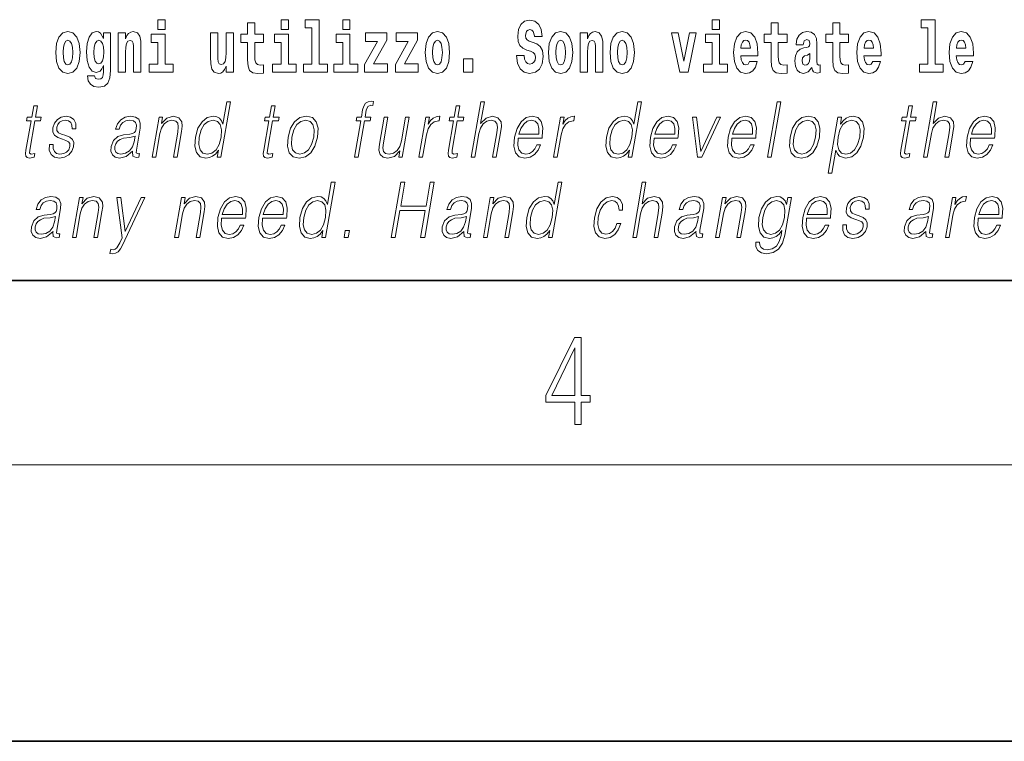
# Model space of a CAD drawing. Extents: x 0 to 210, y 0 to 297.
# Drawn here: x 166 to 187, y 0 to 16 of the extents above; entities that cross this region are included whole.
import ezdxf

# ---------------------------------------------------------------- set-up
doc = ezdxf.new("R2010")
doc.units = 0

msp = doc.modelspace()

# ---------------------------------------------------------------- linework, layer by layer
at = {"color": 7, "lineweight": 35}
for p, q in [((20, 10), (200, 10)), ((20, 10), (200, 10)), ((0, 0), (210, 0))]:
    msp.add_line(p, q, dxfattribs=at)
at = {"color": 7, "lineweight": 13}
msp.add_line((204, 6), (16, 6), dxfattribs=at)
for points in [[(168.611404, 15.65489), (168.611404, 15.439328), (168.767853, 15.439328), (168.767853, 15.65489)], [(171.283096, 15.65489), (171.283096, 15.439328), (171.439545, 15.439328), (171.439545, 15.65489)], [(171.806778, 15.477368), (171.951019, 15.477368), (171.951019, 14.692786), (171.767944, 14.692786), (171.767944, 14.51685), (172.284973, 14.51685), (172.284973, 14.692786), (172.107452, 14.692786), (172.107452, 15.65489), (171.806778, 15.65489)], [(172.618942, 15.65489), (172.618942, 15.439328), (172.775391, 15.439328), (172.775391, 15.65489)], [(176.943787, 15.288753), (176.924927, 15.439328), (176.871674, 15.551865), (176.786255, 15.62002), (176.669739, 15.64538), (176.564346, 15.62002), (176.483353, 15.548695), (176.431213, 15.439328), (176.413452, 15.298263), (176.425659, 15.182556), (176.46228, 15.096966), (176.524399, 15.036735), (176.613159, 14.997109), (176.689728, 14.971749), (176.74852, 14.944804), (176.785126, 14.905179), (176.798462, 14.840193), (176.789581, 14.778378), (176.766266, 14.732412), (176.727448, 14.702297), (176.677521, 14.692787), (176.628693, 14.705467), (176.589874, 14.741922), (176.564346, 14.800568), (176.554352, 14.879818), (176.389038, 14.879818), (176.411224, 14.713392), (176.468933, 14.589761), (176.55658, 14.51368), (176.670868, 14.486734), (176.796234, 14.51368), (176.888321, 14.585006), (176.946014, 14.700712), (176.965988, 14.852873), (176.949341, 14.986014), (176.90274, 15.073191), (176.8284, 15.130251), (176.72966, 15.168291), (176.665314, 15.188896), (176.619812, 15.214256), (176.590973, 15.252296), (176.582092, 15.314113), (176.607605, 15.404458), (176.637573, 15.429818), (176.678619, 15.440913), (176.717453, 15.429818), (176.74852, 15.401288), (176.775146, 15.301433), (176.775146, 15.288753)], [(180.634018, 15.654891), (180.634018, 15.439329), (180.790466, 15.439329), (180.790466, 15.654891)], [(185.165237, 15.477369), (185.309479, 15.477369), (185.309479, 14.692787), (185.126404, 14.692787), (185.126404, 14.51685), (185.643433, 14.51685), (185.643433, 14.692787), (185.465912, 14.692787), (185.465912, 15.654891), (185.165237, 15.654891)], [(166.394608, 14.941633), (166.412354, 14.746676), (166.464508, 14.604025), (166.547729, 14.51685), (166.658661, 14.486734), (166.768509, 14.51685), (166.851715, 14.604025), (166.90387, 14.746676), (166.922729, 14.941633), (166.90387, 15.135005), (166.851715, 15.279242), (166.767395, 15.366417), (166.657562, 15.398117), (166.547729, 15.366417), (166.464508, 15.279242), (166.412354, 15.135005)], [(167.432007, 14.52636), (167.425339, 14.455033), (167.405365, 14.402728), (167.369873, 14.372613), (167.316605, 14.361518), (167.253357, 14.382123), (167.232285, 14.439183), (167.083618, 14.439183), (167.083618, 14.436013), (167.099152, 14.331403), (167.145752, 14.253736), (167.223419, 14.206186), (167.331024, 14.188751), (167.448639, 14.212526), (167.527405, 14.279098), (167.570679, 14.394803), (167.585114, 14.55489), (167.585114, 15.369587), (167.432007, 15.369587), (167.432007, 15.244371), (167.362091, 15.360077), (167.321045, 15.388607), (167.272217, 15.398117), (167.187897, 15.366417), (167.121338, 15.279242), (167.078064, 15.141345), (167.062531, 14.960653), (167.078064, 14.767282), (167.121338, 14.62463), (167.187897, 14.53587), (167.272217, 14.505754), (167.358765, 14.540625), (167.394272, 14.58976), (167.432007, 14.662671)], [(167.749313, 15.368002), (167.749313, 14.51685), (167.907974, 14.51685), (167.907974, 14.940048), (167.912415, 15.055755), (167.929047, 15.138175), (167.961227, 15.18731), (168.011169, 15.204745), (168.052216, 15.188895), (168.074402, 15.147685), (168.082169, 15.07953), (168.084381, 14.990768), (168.084381, 14.51685), (168.243042, 14.51685), (168.243042, 15.033564), (168.237488, 15.185725), (168.215302, 15.299847), (168.164276, 15.371172), (168.073288, 15.396532), (168.020035, 15.387022), (167.975647, 15.358492), (167.939041, 15.309357), (167.907974, 15.238031), (167.907974, 15.368002)], [(170.900314, 15.339472), (170.710587, 15.339472), (170.710587, 15.58832), (170.554138, 15.58832), (170.554138, 15.339472), (170.405472, 15.339472), (170.405472, 15.16195), (170.554138, 15.16195), (170.554138, 14.783132), (170.564133, 14.646821), (170.59964, 14.55489), (170.667328, 14.504169), (170.773834, 14.486734), (170.900314, 14.494659), (170.900314, 14.675351), (170.827087, 14.669011), (170.767181, 14.681691), (170.731659, 14.719731), (170.715027, 14.781547), (170.710587, 14.863968), (170.710587, 15.16195), (170.900314, 15.16195)], [(174.409683, 14.941634), (174.427429, 14.746677), (174.479584, 14.604026), (174.562805, 14.51685), (174.673737, 14.486734), (174.783585, 14.51685), (174.866791, 14.604026), (174.918945, 14.746677), (174.937805, 14.941634), (174.918945, 15.135006), (174.866791, 15.279242), (174.782471, 15.366418), (174.672638, 15.398118), (174.562805, 15.366418), (174.479584, 15.279242), (174.427429, 15.135006)], [(177.081375, 14.941634), (177.099121, 14.746677), (177.151276, 14.604026), (177.234497, 14.51685), (177.345428, 14.486735), (177.455276, 14.51685), (177.538483, 14.604026), (177.590637, 14.746677), (177.609497, 14.941634), (177.590637, 15.135006), (177.538483, 15.279243), (177.454163, 15.366418), (177.34433, 15.398118), (177.234497, 15.366418), (177.151276, 15.279243), (177.099121, 15.135006)], [(177.768158, 15.368003), (177.768158, 14.51685), (177.926819, 14.51685), (177.926819, 14.940049), (177.931259, 15.055756), (177.947906, 15.138176), (177.980072, 15.187311), (178.029999, 15.204746), (178.071045, 15.188896), (178.093246, 15.147686), (178.101013, 15.079531), (178.103241, 14.990769), (178.103241, 14.51685), (178.261887, 14.51685), (178.261887, 15.033565), (178.256348, 15.185726), (178.234161, 15.299848), (178.183105, 15.371173), (178.092133, 15.396533), (178.038879, 15.387023), (177.994507, 15.358493), (177.957886, 15.309358), (177.926819, 15.238031), (177.926819, 15.368003)], [(178.417221, 14.941634), (178.434967, 14.746677), (178.487122, 14.604026), (178.570343, 14.51685), (178.681274, 14.486735), (178.791122, 14.51685), (178.874329, 14.604026), (178.926483, 14.746677), (178.945343, 14.941634), (178.926483, 15.135006), (178.874329, 15.279243), (178.790009, 15.366418), (178.680176, 15.398118), (178.570343, 15.366418), (178.487122, 15.279243), (178.434967, 15.135006)], [(181.442841, 14.745092), (181.409561, 14.691202), (181.361847, 14.672182), (181.319687, 14.684862), (181.286407, 14.722902), (181.261993, 14.786303), (181.2509, 14.873479), (181.622589, 14.873479), (181.623688, 14.930539), (181.605942, 15.131836), (181.553802, 15.279243), (181.470581, 15.368003), (181.357422, 15.398119), (181.249786, 15.366418), (181.16658, 15.277658), (181.113312, 15.133421), (181.095566, 14.943219), (181.113312, 14.749847), (181.16658, 14.605612), (181.247574, 14.51685), (181.354095, 14.486735), (181.442841, 14.502585), (181.513855, 14.548551), (181.568222, 14.627802), (181.609268, 14.745092)], [(182.255005, 15.339473), (182.065277, 15.339473), (182.065277, 15.588321), (181.908844, 15.588321), (181.908844, 15.339473), (181.760162, 15.339473), (181.760162, 15.161951), (181.908844, 15.161951), (181.908844, 14.783133), (181.918823, 14.646822), (181.95433, 14.554891), (182.022003, 14.50417), (182.12851, 14.486735), (182.255005, 14.49466), (182.255005, 14.675352), (182.181778, 14.669012), (182.121857, 14.681692), (182.086365, 14.719732), (182.069717, 14.781548), (182.065277, 14.863969), (182.065277, 15.161951), (182.255005, 15.161951)], [(182.607819, 15.111231), (182.62558, 15.193652), (182.682159, 15.222182), (182.734314, 15.199992), (182.75206, 15.136591), (182.745407, 15.087456), (182.723206, 15.063681), (182.683273, 15.054171), (182.62114, 15.044661), (182.536819, 15.01296), (182.4758, 14.954314), (182.439178, 14.870309), (182.426971, 14.760942), (182.439178, 14.646822), (182.4758, 14.559646), (182.534607, 14.50734), (182.614487, 14.486735), (182.7099, 14.52002), (182.793121, 14.619877), (182.805328, 14.562816), (182.828613, 14.524776), (182.861908, 14.505755), (182.909607, 14.49783), (182.972855, 14.51051), (182.972855, 14.675352), (182.946228, 14.670597), (182.910721, 14.691202), (182.904068, 14.756187), (182.904068, 15.133421), (182.890747, 15.249127), (182.8508, 15.331548), (182.780914, 15.380684), (182.682159, 15.398119), (182.586746, 15.377514), (182.515747, 15.322038), (182.470245, 15.234862), (182.455826, 15.123911), (182.455826, 15.111231)], [(183.590851, 15.339473), (183.401123, 15.339473), (183.401123, 15.588321), (183.24469, 15.588321), (183.24469, 15.339473), (183.096008, 15.339473), (183.096008, 15.161951), (183.24469, 15.161951), (183.24469, 14.783134), (183.254669, 14.646822), (183.290176, 14.554891), (183.357849, 14.50417), (183.464355, 14.486735), (183.590851, 14.49466), (183.590851, 14.675352), (183.517624, 14.669012), (183.457703, 14.681692), (183.422211, 14.719732), (183.405563, 14.781549), (183.401123, 14.863969), (183.401123, 15.161951), (183.590851, 15.161951)], [(184.114532, 14.745092), (184.081253, 14.691202), (184.033539, 14.672182), (183.991379, 14.684862), (183.958099, 14.722902), (183.933685, 14.786304), (183.922592, 14.873479), (184.294281, 14.873479), (184.29538, 14.930539), (184.277634, 15.131836), (184.225494, 15.279243), (184.142273, 15.368004), (184.029114, 15.398119), (183.921478, 15.366419), (183.838272, 15.277658), (183.785004, 15.133421), (183.767258, 14.943219), (183.785004, 14.749847), (183.838272, 14.605612), (183.919266, 14.51685), (184.025787, 14.486735), (184.114532, 14.502585), (184.185547, 14.548551), (184.239914, 14.627802), (184.28096, 14.745092)], [(186.118317, 14.745093), (186.085022, 14.691202), (186.037323, 14.672182), (185.995148, 14.684862), (185.961868, 14.722903), (185.937454, 14.786304), (185.926361, 14.873479), (186.29805, 14.873479), (186.299164, 14.93054), (186.281403, 15.131837), (186.229248, 15.279243), (186.146042, 15.368004), (186.032867, 15.398119), (185.925262, 15.366419), (185.842041, 15.277658), (185.788788, 15.133422), (185.771027, 14.94322), (185.788788, 14.749848), (185.842041, 14.605612), (185.923035, 14.51685), (186.029541, 14.486735), (186.118317, 14.502585), (186.189316, 14.548552), (186.243683, 14.627802), (186.284729, 14.745093)], [(166.658661, 15.2095), (166.703049, 15.192065), (166.736328, 15.141345), (166.756317, 15.057339), (166.764069, 14.943218), (166.756317, 14.827512), (166.736328, 14.743506), (166.703049, 14.692786), (166.658661, 14.676936), (166.61319, 14.692786), (166.579895, 14.745091), (166.559921, 14.830682), (166.553268, 14.949558), (166.559921, 15.060509), (166.580994, 15.141345), (166.614288, 15.192065)], [(167.328812, 14.694371), (167.285538, 14.710221), (167.251144, 14.757771), (167.228958, 14.835437), (167.221191, 14.943218), (167.228958, 15.057339), (167.250031, 15.13976), (167.284424, 15.19048), (167.328812, 15.207915), (167.373199, 15.19048), (167.408691, 15.141345), (167.429779, 15.06368), (167.43866, 14.960653), (167.430878, 14.844947), (167.408691, 14.762527), (167.374298, 14.710221)], [(168.938705, 14.692786), (168.767853, 14.692786), (168.767853, 15.339472), (168.467163, 15.339472), (168.467163, 15.16195), (168.611404, 15.16195), (168.611404, 14.692786), (168.421677, 14.692786), (168.421677, 14.51685), (168.938705, 14.51685)], [(170.246811, 14.51685), (170.246811, 15.368002), (170.088165, 15.368002), (170.088165, 14.944803), (170.082611, 14.827513), (170.065964, 14.745091), (170.033783, 14.695956), (169.98497, 14.680106), (169.941696, 14.694371), (169.91951, 14.738751), (169.911743, 14.810078), (169.910645, 14.906763), (169.910645, 15.368002), (169.751984, 15.368002), (169.751984, 14.851288), (169.756409, 14.697541), (169.778595, 14.58342), (169.829636, 14.51368), (169.921722, 14.488319), (169.974976, 14.497829), (170.019363, 14.524775), (170.055969, 14.57391), (170.088165, 14.646821), (170.088165, 14.51685)], [(171.610397, 14.692786), (171.439545, 14.692786), (171.439545, 15.339472), (171.138855, 15.339472), (171.138855, 15.16195), (171.283096, 15.16195), (171.283096, 14.692786), (171.093369, 14.692786), (171.093369, 14.51685), (171.610397, 14.51685)], [(172.946243, 14.692786), (172.775391, 14.692786), (172.775391, 15.339472), (172.474701, 15.339472), (172.474701, 15.161951), (172.618942, 15.161951), (172.618942, 14.692786), (172.429214, 14.692786), (172.429214, 14.51685), (172.946243, 14.51685)], [(173.574219, 15.209501), (173.574219, 15.368003), (173.111557, 15.368003), (173.111557, 15.184141), (173.373413, 15.184141), (173.093811, 14.683276), (173.093811, 14.51685), (173.589752, 14.51685), (173.589752, 14.700711), (173.286865, 14.700711)], [(174.242157, 15.209501), (174.242157, 15.368003), (173.77948, 15.368003), (173.77948, 15.184141), (174.041321, 15.184141), (173.761719, 14.683276), (173.761719, 14.51685), (174.25769, 14.51685), (174.25769, 14.700711), (173.954788, 14.700711)], [(174.673737, 15.209501), (174.718124, 15.192066), (174.751404, 15.141346), (174.771393, 15.05734), (174.779144, 14.943219), (174.771393, 14.827513), (174.751404, 14.743507), (174.718124, 14.692786), (174.673737, 14.676936), (174.628265, 14.692786), (174.594971, 14.745092), (174.574997, 14.830683), (174.568344, 14.949559), (174.574997, 15.06051), (174.596069, 15.141346), (174.629364, 15.192066)], [(177.345428, 15.209501), (177.389816, 15.192066), (177.423096, 15.141346), (177.443085, 15.05734), (177.450836, 14.943219), (177.443085, 14.827513), (177.423096, 14.743507), (177.389816, 14.692787), (177.345428, 14.676937), (177.299957, 14.692787), (177.266663, 14.745092), (177.246689, 14.830683), (177.240036, 14.949559), (177.246689, 15.06051), (177.267761, 15.141346), (177.301056, 15.192066)], [(178.681274, 15.209501), (178.725662, 15.192066), (178.758942, 15.141346), (178.778931, 15.057341), (178.786682, 14.943219), (178.778931, 14.827513), (178.758942, 14.743507), (178.725662, 14.692787), (178.681274, 14.676937), (178.635803, 14.692787), (178.602509, 14.745092), (178.582535, 14.830683), (178.575882, 14.949559), (178.582535, 15.060511), (178.603607, 15.141346), (178.636902, 15.192066)], [(179.747528, 15.368003), (179.926147, 14.51685), (180.109222, 14.51685), (180.285629, 15.368003), (180.138062, 15.368003), (180.019348, 14.756187), (179.896194, 15.368003)], [(180.961319, 14.692787), (180.790466, 14.692787), (180.790466, 15.339473), (180.489777, 15.339473), (180.489777, 15.161951), (180.634018, 15.161951), (180.634018, 14.692787), (180.44429, 14.692787), (180.44429, 14.51685), (180.961319, 14.51685)], [(181.460602, 15.036736), (181.254227, 15.036736), (181.263107, 15.109646), (181.286407, 15.165121), (181.318573, 15.199992), (181.357422, 15.212672), (181.398468, 15.199992), (181.430634, 15.166706), (181.450623, 15.111231)], [(184.132294, 15.036736), (183.925919, 15.036736), (183.934799, 15.109646), (183.958099, 15.165122), (183.990265, 15.199992), (184.029114, 15.212672), (184.07016, 15.199992), (184.102325, 15.166707), (184.122314, 15.111231)], [(186.136047, 15.036736), (185.929688, 15.036736), (185.938568, 15.109646), (185.961868, 15.165122), (185.994049, 15.199992), (186.032867, 15.212672), (186.073929, 15.199992), (186.10611, 15.166707), (186.126068, 15.111231)], [(175.239594, 14.808493), (175.239594, 14.51685), (175.443741, 14.51685), (175.443741, 14.808493)], [(182.749847, 14.821174), (182.740967, 14.756187), (182.717667, 14.707052), (182.683273, 14.675352), (182.642212, 14.665842), (182.596741, 14.692787), (182.580078, 14.762527), (182.593414, 14.830684), (182.633347, 14.867139), (182.701019, 14.886159), (182.749847, 14.919444)], [(172.872223, 12.673855), (172.952332, 12.673855), (173.088531, 13.458278), (173.21405, 13.458278), (173.228241, 13.540058), (173.102737, 13.540058), (173.12854, 13.688598), (173.160095, 13.770378), (173.228821, 13.797082), (173.271713, 13.790405), (173.287354, 13.880531), (173.246841, 13.885538), (173.171387, 13.873855), (173.114853, 13.840475), (173.074005, 13.782061), (173.050171, 13.698611), (173.022629, 13.540058), (172.921143, 13.540058), (172.906952, 13.458278), (173.008423, 13.458278)], [(165.995819, 13.788736), (165.91571, 13.788736), (165.872528, 13.540058), (165.77774, 13.540058), (165.763535, 13.458278), (165.858337, 13.458278), (165.748779, 12.827401), (165.739166, 12.74896), (165.745636, 12.693883), (165.773788, 12.663841), (165.827835, 12.652158), (165.929825, 12.670517), (165.943726, 12.750628), (165.863403, 12.733938), (165.824432, 12.755635), (165.828888, 12.827401), (165.938446, 13.458278), (166.06662, 13.458278), (166.080811, 13.540058), (165.952637, 13.540058)], [(170.185822, 13.873855), (170.105713, 13.873855), (170.021667, 13.38985), (169.990356, 13.463284), (169.946503, 13.518361), (169.886597, 13.550072), (169.812531, 13.561754), (169.680176, 13.530044), (169.567352, 13.441587), (169.47966, 13.298055), (169.424973, 13.106122), (169.41272, 12.912519), (169.449493, 12.770656), (169.528656, 12.680531), (169.648941, 12.650489), (169.727081, 12.662172), (169.797714, 12.692214), (169.863068, 12.745621), (169.922852, 12.820725), (169.897339, 12.673855), (169.977448, 12.673855)], [(171.151901, 13.788736), (171.071777, 13.788736), (171.028595, 13.540058), (170.933807, 13.540058), (170.919617, 13.458278), (171.014404, 13.458278), (170.904846, 12.827401), (170.895233, 12.74896), (170.901703, 12.693883), (170.929871, 12.663841), (170.983917, 12.652158), (171.085907, 12.670517), (171.099808, 12.750628), (171.01947, 12.733938), (170.980515, 12.755635), (170.98497, 12.827401), (171.094513, 13.458278), (171.222687, 13.458278), (171.236893, 13.540058), (171.108719, 13.540058)], [(175.159973, 13.788736), (175.079849, 13.788736), (175.036667, 13.540058), (174.941864, 13.540058), (174.927673, 13.458278), (175.022461, 13.458278), (174.912918, 12.827401), (174.903305, 12.74896), (174.90976, 12.693883), (174.937927, 12.663841), (174.991974, 12.652158), (175.093964, 12.670517), (175.10788, 12.750628), (175.027542, 12.733938), (174.988586, 12.755635), (174.993042, 12.827401), (175.102585, 13.458278), (175.230759, 13.458278), (175.244965, 13.540058), (175.116791, 13.540058)], [(175.402725, 12.673855), (175.482849, 12.673855), (175.571533, 13.184565), (175.607086, 13.304731), (175.666779, 13.394856), (175.743408, 13.451602), (175.835297, 13.473299), (175.918884, 13.45494), (175.962265, 13.40487), (175.972855, 13.319752), (175.958664, 13.199585), (175.867371, 12.673855), (175.947479, 12.673855), (176.039062, 13.201254), (176.058838, 13.338111), (176.052475, 13.439919), (175.985046, 13.528375), (175.866669, 13.561754), (175.726196, 13.521699), (175.609772, 13.40487), (175.691223, 13.873855), (175.611115, 13.873855)], [(179.098938, 13.873855), (179.018829, 13.873855), (178.934784, 13.38985), (178.903473, 13.463284), (178.859634, 13.518361), (178.799713, 13.550072), (178.725647, 13.561754), (178.593292, 13.530044), (178.480469, 13.441587), (178.392792, 13.298055), (178.338104, 13.106122), (178.325836, 12.912519), (178.362625, 12.770656), (178.441772, 12.680531), (178.562073, 12.650489), (178.640198, 12.662172), (178.710846, 12.692214), (178.776184, 12.745621), (178.835968, 12.820725), (178.810455, 12.673855), (178.890564, 12.673855)], [(181.833649, 12.673855), (181.913773, 12.673855), (182.122162, 13.873855), (182.042023, 13.873855)], [(184.973007, 13.788736), (184.892883, 13.788736), (184.849701, 13.540058), (184.754913, 13.540058), (184.740723, 13.458278), (184.83551, 13.458278), (184.725952, 12.827401), (184.716339, 12.74896), (184.722809, 12.693883), (184.750977, 12.663841), (184.805023, 12.652158), (184.907013, 12.670517), (184.920914, 12.750628), (184.840576, 12.733938), (184.80162, 12.755635), (184.806076, 12.827401), (184.915619, 13.458278), (185.043793, 13.458278), (185.057999, 13.540058), (184.929825, 13.540058)], [(185.215759, 12.673855), (185.295883, 12.673855), (185.384567, 13.184565), (185.42012, 13.304731), (185.479828, 13.394856), (185.556442, 13.451602), (185.648346, 13.473299), (185.731934, 13.45494), (185.775299, 13.40487), (185.785889, 13.319752), (185.771698, 13.199585), (185.68042, 12.673855), (185.760529, 12.673855), (185.852112, 13.201254), (185.871872, 13.338111), (185.865509, 13.439919), (185.798096, 13.528375), (185.679718, 13.561754), (185.539246, 13.521699), (185.422821, 13.40487), (185.504272, 13.873855), (185.424133, 13.873855)], [(166.256165, 12.94423), (166.255035, 12.822394), (166.293549, 12.728931), (166.367813, 12.672186), (166.474854, 12.650489), (166.58783, 12.670517), (166.679306, 12.720587), (166.746338, 12.799028), (166.78241, 12.899168), (166.784714, 12.989293), (166.758911, 13.056052), (166.701904, 13.104453), (166.61377, 13.142839), (166.522552, 13.171212), (166.457016, 13.201254), (166.421066, 13.247986), (166.419708, 13.324759), (166.439209, 13.383173), (166.478317, 13.431574), (166.532928, 13.461616), (166.600388, 13.473299), (166.671509, 13.459947), (166.719879, 13.423229), (166.745789, 13.364815), (166.748169, 13.286372), (166.830963, 13.286372), (166.82692, 13.401532), (166.789917, 13.488319), (166.717743, 13.541727), (166.617081, 13.561754), (166.514801, 13.541727), (166.431335, 13.491657), (166.368011, 13.411546), (166.33461, 13.311407), (166.332489, 13.214606), (166.369263, 13.149515), (166.438293, 13.101115), (166.541107, 13.062728), (166.616577, 13.036024), (166.67041, 13.007651), (166.699219, 12.965927), (166.699921, 12.900837), (166.674988, 12.834078), (166.630234, 12.784008), (166.567017, 12.750628), (166.486206, 12.738945), (166.414062, 12.753966), (166.363892, 12.795691), (166.337814, 12.860781), (166.338959, 12.94423)], [(168.060989, 12.799028), (168.05867, 12.785677), (168.067047, 12.695552), (168.136612, 12.66551), (168.195465, 12.673855), (168.208511, 12.74896), (168.178848, 12.747291), (168.139313, 12.765649), (168.143372, 12.827401), (168.225372, 13.299725), (168.227448, 13.411546), (168.193848, 13.494995), (168.122162, 13.543396), (168.017197, 13.561754), (167.898895, 13.541727), (167.803589, 13.484982), (167.733475, 13.396525), (167.693451, 13.281365), (167.772232, 13.281365), (167.801422, 13.364815), (167.850555, 13.424898), (167.916733, 13.459947), (168.001831, 13.473299), (168.079926, 13.461616), (168.127228, 13.426567), (168.146469, 13.368153), (168.141327, 13.284703), (168.126999, 13.232965), (168.102051, 13.204592), (168.061768, 13.187902), (168.000397, 13.172881), (167.865601, 13.157861), (167.741455, 13.119473), (167.643585, 13.032686), (167.592957, 12.902506), (167.589661, 12.799028), (167.622772, 12.720587), (167.686188, 12.670517), (167.779129, 12.652158), (167.921417, 12.687206)], [(168.483612, 12.673855), (168.563736, 12.673855), (168.65242, 13.184565), (168.687973, 13.304731), (168.746643, 13.396525), (168.823242, 13.453271), (168.913513, 13.473299), (168.996063, 13.456609), (169.041077, 13.408208), (169.052521, 13.328096), (169.040833, 13.214606), (168.94693, 12.673855), (169.027039, 12.673855), (169.122986, 13.226289), (169.139832, 13.346456), (169.132034, 13.439919), (169.064606, 13.528375), (168.944901, 13.561754), (168.804413, 13.521699), (168.687424, 13.401532), (168.711487, 13.540058), (168.634033, 13.540058)], [(169.507751, 13.106122), (169.549683, 13.263006), (169.616409, 13.378166), (169.703354, 13.448264), (169.807846, 13.473299), (169.902298, 13.448264), (169.963562, 13.378166), (169.990295, 13.263006), (169.97908, 13.106122), (169.935516, 12.947568), (169.870117, 12.832408), (169.783173, 12.762311), (169.680328, 12.738945), (169.584229, 12.762311), (169.52327, 12.834078), (169.496536, 12.949237)], [(171.435013, 13.106122), (171.421417, 12.912519), (171.459259, 12.768987), (171.544037, 12.680531), (171.67395, 12.652158), (171.814026, 12.682199), (171.92923, 12.768987), (172.015579, 12.912519), (172.071899, 13.106122), (172.082825, 13.299725), (172.046036, 13.441587), (171.961243, 13.530044), (171.831909, 13.561754), (171.691544, 13.530044), (171.57605, 13.441587), (171.488373, 13.298055)], [(171.517792, 13.106122), (171.561066, 13.263006), (171.62645, 13.378166), (171.713394, 13.448264), (171.816559, 13.473299), (171.911011, 13.448264), (171.973602, 13.378166), (171.998993, 13.263006), (171.98912, 13.106122), (171.944229, 12.947568), (171.87912, 12.834078), (171.792175, 12.76398), (171.689316, 12.740614), (171.594574, 12.76398), (171.531982, 12.834078), (171.504944, 12.947568)], [(174.061157, 13.540058), (173.981033, 13.540058), (173.892059, 13.027679), (173.854889, 12.905844), (173.796509, 12.815719), (173.718262, 12.757304), (173.626953, 12.738945), (173.549164, 12.752297), (173.503586, 12.797359), (173.488586, 12.872464), (173.49942, 12.980948), (173.596497, 13.540058), (173.516388, 13.540058), (173.415253, 12.957582), (173.405121, 12.822394), (173.432678, 12.727262), (173.496246, 12.670517), (173.596909, 12.650489), (173.738434, 12.688876), (173.857346, 12.812381), (173.833282, 12.673855), (173.910736, 12.673855)], [(174.270981, 12.673855), (174.351105, 12.673855), (174.43457, 13.154523), (174.47081, 13.286372), (174.526047, 13.381504), (174.601318, 13.43825), (174.69693, 13.458278), (174.707611, 13.458278), (174.725586, 13.561754), (174.716248, 13.561754), (174.643433, 13.550072), (174.579468, 13.52003), (174.521851, 13.464953), (174.472473, 13.388181), (174.49884, 13.540058), (174.421387, 13.540058)], [(176.425018, 13.087763), (176.941727, 13.087763), (176.94751, 13.121142), (176.958618, 13.308069), (176.925262, 13.446595), (176.846573, 13.531713), (176.728958, 13.561754), (176.595276, 13.530044), (176.485107, 13.441587), (176.398468, 13.296386), (176.344833, 13.102784), (176.331528, 12.910851), (176.366974, 12.768987), (176.446411, 12.680531), (176.568054, 12.650489), (176.681305, 12.672186), (176.777939, 12.728931), (176.855301, 12.820725), (176.906876, 12.940892), (176.826752, 12.940892), (176.787949, 12.855774), (176.73288, 12.792353), (176.665833, 12.752297), (176.588745, 12.738945), (176.500381, 12.760642), (176.441498, 12.82907), (176.414658, 12.935885), (176.424133, 13.082756)], [(176.439209, 13.169543), (176.481262, 13.296386), (176.543182, 13.391519), (176.621704, 13.451602), (176.712265, 13.473299), (176.792603, 13.451602), (176.849213, 13.393188), (176.875137, 13.296386), (176.873138, 13.169543)], [(177.192719, 12.673855), (177.272827, 12.673855), (177.356293, 13.154523), (177.392548, 13.286372), (177.447784, 13.381504), (177.523056, 13.43825), (177.618668, 13.458278), (177.629349, 13.458278), (177.647308, 13.561754), (177.63797, 13.561754), (177.56517, 13.550072), (177.501205, 13.52003), (177.443573, 13.464953), (177.394196, 13.388181), (177.420563, 13.540058), (177.343124, 13.540058)], [(178.420883, 13.106122), (178.462799, 13.263006), (178.529541, 13.378166), (178.616486, 13.448264), (178.720978, 13.473299), (178.81543, 13.448264), (178.876678, 13.378166), (178.903412, 13.263006), (178.892212, 13.106122), (178.848648, 12.947568), (178.783249, 12.832408), (178.696304, 12.762311), (178.593445, 12.738945), (178.49736, 12.762311), (178.436401, 12.834078), (178.409668, 12.949237)], [(179.372101, 13.087763), (179.888824, 13.087763), (179.894608, 13.121142), (179.905701, 13.308069), (179.872345, 13.446595), (179.793671, 13.531713), (179.676056, 13.561754), (179.542358, 13.530044), (179.432205, 13.441587), (179.345566, 13.296386), (179.291931, 13.102784), (179.278625, 12.910851), (179.314072, 12.768987), (179.393509, 12.680531), (179.515137, 12.650489), (179.628387, 12.672186), (179.725037, 12.728931), (179.802399, 12.820725), (179.853973, 12.940892), (179.773849, 12.940892), (179.735046, 12.855774), (179.679962, 12.792353), (179.612915, 12.752297), (179.535828, 12.738945), (179.447479, 12.760642), (179.388596, 12.82907), (179.361755, 12.935885), (179.371231, 13.082756)], [(179.386292, 13.169543), (179.428345, 13.296386), (179.490265, 13.391519), (179.568787, 13.451602), (179.659363, 13.473299), (179.7397, 13.451602), (179.79631, 13.393188), (179.822235, 13.296386), (179.820221, 13.169543)], [(180.314713, 12.673855), (180.404175, 12.673855), (180.813614, 13.540058), (180.730835, 13.540058), (180.383942, 12.795691), (180.29155, 13.540058), (180.204773, 13.540058)], [(181.057953, 13.087763), (181.574661, 13.087763), (181.580444, 13.121142), (181.591553, 13.308069), (181.558197, 13.446595), (181.479507, 13.531713), (181.361893, 13.561754), (181.22821, 13.530044), (181.118042, 13.441587), (181.031403, 13.296386), (180.977768, 13.102784), (180.964462, 12.910851), (180.999908, 12.768987), (181.079346, 12.680531), (181.200989, 12.650489), (181.31424, 12.672186), (181.410873, 12.728931), (181.488235, 12.820725), (181.53981, 12.940892), (181.459686, 12.940892), (181.420883, 12.855774), (181.365814, 12.792353), (181.298767, 12.752297), (181.22168, 12.738945), (181.133316, 12.760642), (181.074432, 12.82907), (181.047592, 12.935885), (181.057068, 13.082756)], [(181.072144, 13.169543), (181.114197, 13.296386), (181.176117, 13.391519), (181.254639, 13.451602), (181.3452, 13.473299), (181.425537, 13.451602), (181.482147, 13.393188), (181.508072, 13.296386), (181.506073, 13.169543)], [(182.321045, 13.106122), (182.307449, 12.912519), (182.345276, 12.768987), (182.430054, 12.680531), (182.559998, 12.652158), (182.700058, 12.682199), (182.815277, 12.768987), (182.901611, 12.912519), (182.957932, 13.106122), (182.968842, 13.299725), (182.932068, 13.441587), (182.84729, 13.530044), (182.717941, 13.561754), (182.577576, 13.530044), (182.462082, 13.441587), (182.37439, 13.298055)], [(182.403839, 13.106122), (182.447083, 13.263006), (182.512482, 13.378166), (182.599426, 13.448264), (182.702576, 13.473299), (182.797028, 13.448264), (182.859619, 13.378166), (182.88504, 13.263006), (182.875153, 13.106122), (182.830261, 12.947568), (182.765152, 12.834078), (182.678207, 12.76398), (182.575348, 12.740614), (182.480591, 12.76398), (182.417999, 12.834078), (182.390991, 12.947568)], [(183.147827, 12.325037), (183.227936, 12.325037), (183.314606, 12.824063), (183.346649, 12.747291), (183.390503, 12.692214), (183.523453, 12.650489), (183.656845, 12.680531), (183.769684, 12.768987), (183.857361, 12.912519), (183.913666, 13.106122), (183.924301, 13.298055), (183.887817, 13.441587), (183.807037, 13.530044), (183.685699, 13.561754), (183.604889, 13.550072), (183.533966, 13.518361), (183.46936, 13.461616), (183.411972, 13.384842), (183.438934, 13.540058), (183.35881, 13.540058)], [(183.360901, 13.106122), (183.402832, 13.263006), (183.468231, 13.378166), (183.553833, 13.448264), (183.658325, 13.473299), (183.752777, 13.448264), (183.815369, 13.378166), (183.840775, 13.263006), (183.830902, 13.106122), (183.786011, 12.947568), (183.720612, 12.832408), (183.633667, 12.762311), (183.530792, 12.738945), (183.43605, 12.762311), (183.375092, 12.834078), (183.348358, 12.949237)], [(186.238052, 13.087763), (186.754761, 13.087763), (186.760559, 13.121142), (186.771667, 13.308069), (186.738297, 13.446595), (186.659607, 13.531713), (186.541992, 13.561754), (186.40831, 13.530044), (186.298157, 13.441587), (186.211517, 13.296386), (186.157867, 13.102784), (186.144562, 12.910851), (186.180023, 12.768987), (186.25946, 12.680531), (186.381088, 12.650489), (186.494339, 12.672186), (186.590973, 12.728931), (186.668335, 12.820725), (186.71991, 12.940892), (186.639801, 12.940892), (186.600983, 12.855774), (186.545914, 12.792353), (186.478882, 12.752297), (186.401794, 12.738945), (186.313416, 12.760642), (186.254547, 12.82907), (186.227692, 12.935885), (186.237183, 13.082756)], [(186.252258, 13.169543), (186.294312, 13.296386), (186.356216, 13.391519), (186.434753, 13.451602), (186.525299, 13.473299), (186.605652, 13.451602), (186.662262, 13.393188), (186.688171, 13.296386), (186.686188, 13.169543)], [(168.114365, 13.129488), (168.094543, 13.007651), (168.056152, 12.894161), (167.992249, 12.810712), (167.905548, 12.757304), (167.803833, 12.740614), (167.740448, 12.752297), (167.696548, 12.784008), (167.674835, 12.835747), (167.676025, 12.904175), (167.695801, 12.964258), (167.734161, 13.015997), (167.789185, 13.056052), (167.862793, 13.087763), (168.00235, 13.099446)], [(172.45105, 12.132246), (172.370941, 12.132246), (172.286896, 11.64824), (172.255585, 11.721676), (172.211731, 11.776752), (172.151825, 11.808463), (172.077744, 11.820146), (171.945389, 11.788435), (171.832565, 11.699979), (171.744873, 11.556446), (171.690186, 11.364512), (171.677933, 11.170911), (171.714722, 11.029047), (171.793869, 10.938922), (171.914154, 10.90888), (171.992294, 10.920563), (172.062927, 10.950604), (172.128281, 11.004012), (172.188065, 11.079117), (172.162567, 10.932246), (172.242676, 10.932246)], [(173.670563, 10.932246), (173.758682, 10.932246), (173.859528, 11.513052), (174.409637, 11.513052), (174.308777, 10.932246), (174.396912, 10.932246), (174.605286, 12.132246), (174.517151, 12.132246), (174.426727, 11.611523), (173.876648, 11.611523), (173.967056, 12.132246), (173.878937, 12.132246)], [(177.371033, 12.132246), (177.290924, 12.132246), (177.206879, 11.64824), (177.175568, 11.721676), (177.131714, 11.776752), (177.071808, 11.808463), (176.997742, 11.820146), (176.865387, 11.788435), (176.752563, 11.699979), (176.664871, 11.556446), (176.610184, 11.364513), (176.597931, 11.170911), (176.634705, 11.029047), (176.713867, 10.938922), (176.834152, 10.90888), (176.912292, 10.920563), (176.982925, 10.950604), (177.048279, 11.004012), (177.108063, 11.079117), (177.08255, 10.932246), (177.162659, 10.932246)], [(178.906982, 10.932246), (178.987106, 10.932246), (179.07579, 11.442955), (179.111343, 11.563122), (179.171051, 11.653248), (179.247665, 11.709992), (179.339569, 11.731689), (179.423157, 11.713331), (179.466522, 11.663261), (179.477112, 11.578143), (179.462921, 11.457976), (179.371643, 10.932246), (179.451752, 10.932246), (179.543335, 11.459645), (179.563095, 11.596502), (179.556732, 11.69831), (179.489319, 11.786766), (179.370941, 11.820146), (179.230469, 11.78009), (179.114044, 11.663261), (179.19548, 12.132246), (179.115372, 12.132246)], [(166.335251, 11.05742), (166.332932, 11.044067), (166.341309, 10.953942), (166.410873, 10.923901), (166.469727, 10.932245), (166.482773, 11.00735), (166.45311, 11.005681), (166.413574, 11.02404), (166.417633, 11.085793), (166.499634, 11.558115), (166.501709, 11.669937), (166.468109, 11.753386), (166.396423, 11.801786), (166.291458, 11.820146), (166.173157, 11.800117), (166.07785, 11.743372), (166.007736, 11.654916), (165.967712, 11.539756), (166.046494, 11.539756), (166.075684, 11.623205), (166.124817, 11.683289), (166.190994, 11.718337), (166.276093, 11.731689), (166.354187, 11.720006), (166.401489, 11.684958), (166.420731, 11.626543), (166.415588, 11.543094), (166.40126, 11.491356), (166.376312, 11.462983), (166.336029, 11.446293), (166.274658, 11.431273), (166.139862, 11.416251), (166.015717, 11.377865), (165.917847, 11.291078), (165.867218, 11.160896), (165.863922, 11.05742), (165.897034, 10.978977), (165.960449, 10.928907), (166.053391, 10.910549), (166.195679, 10.945598)], [(166.757874, 10.932245), (166.837997, 10.932245), (166.926682, 11.442955), (166.962234, 11.563122), (167.020905, 11.654916), (167.097504, 11.711661), (167.187775, 11.731689), (167.270325, 11.714999), (167.315338, 11.666599), (167.326782, 11.586488), (167.315094, 11.472997), (167.221191, 10.932245), (167.3013, 10.932245), (167.397247, 11.484679), (167.414093, 11.604847), (167.406296, 11.69831), (167.338867, 11.786766), (167.219162, 11.820146), (167.078674, 11.78009), (166.961685, 11.659923), (166.985748, 11.798449), (166.908295, 11.798449)], [(167.843231, 10.763679), (168.330017, 11.798449), (168.247238, 11.798449), (167.899872, 11.059089), (167.803955, 11.798449), (167.718506, 11.798449), (167.83606, 10.922232), (167.785187, 10.813747), (167.71933, 10.703595), (167.683685, 10.675222), (167.639221, 10.665208), (167.586502, 10.676891), (167.570557, 10.585096), (167.625198, 10.576752), (167.691315, 10.588435), (167.746506, 10.621815), (167.796707, 10.680229)], [(168.973541, 10.932245), (169.05365, 10.932245), (169.142334, 11.442955), (169.177887, 11.563122), (169.236557, 11.654916), (169.313171, 11.711661), (169.403442, 11.731689), (169.485992, 11.714999), (169.530991, 11.666599), (169.54245, 11.586488), (169.530762, 11.472997), (169.436859, 10.932245), (169.516968, 10.932245), (169.6129, 11.484679), (169.629761, 11.604847), (169.621948, 11.69831), (169.554535, 11.786766), (169.434814, 11.820146), (169.294342, 11.78009), (169.177338, 11.659923), (169.201401, 11.798449), (169.123962, 11.798449)], [(169.993164, 11.346154), (170.509872, 11.346154), (170.515656, 11.379534), (170.526764, 11.56646), (170.493408, 11.704986), (170.414719, 11.790104), (170.297104, 11.820146), (170.163422, 11.788435), (170.053253, 11.699979), (169.966614, 11.554777), (169.912979, 11.361175), (169.899673, 11.169242), (169.93512, 11.027378), (170.014557, 10.938922), (170.1362, 10.90888), (170.249451, 10.930576), (170.346085, 10.987322), (170.423447, 11.079117), (170.475021, 11.199284), (170.394897, 11.199284), (170.356094, 11.114165), (170.301025, 11.050744), (170.233978, 11.010688), (170.156891, 10.997336), (170.068527, 11.019032), (170.009644, 11.087461), (169.982803, 11.194276), (169.992279, 11.341147)], [(170.880798, 11.346154), (171.397522, 11.346154), (171.40332, 11.379534), (171.414413, 11.56646), (171.381042, 11.704986), (171.302368, 11.790104), (171.184753, 11.820146), (171.051056, 11.788435), (170.940918, 11.699979), (170.854279, 11.554777), (170.800629, 11.361175), (170.787323, 11.169242), (170.822784, 11.027378), (170.902222, 10.938922), (171.023834, 10.90888), (171.137085, 10.930576), (171.233734, 10.987322), (171.311096, 11.079117), (171.362671, 11.199284), (171.282562, 11.199284), (171.243744, 11.114165), (171.18866, 11.050744), (171.121628, 11.010688), (171.04454, 10.997336), (170.956177, 11.019032), (170.897308, 11.087461), (170.870453, 11.194277), (170.879944, 11.341147)], [(175.246201, 11.05742), (175.243881, 11.044067), (175.252258, 10.953942), (175.321823, 10.923901), (175.380676, 10.932246), (175.393723, 11.00735), (175.364059, 11.005681), (175.324524, 11.02404), (175.328583, 11.085793), (175.410583, 11.558115), (175.412659, 11.669937), (175.379059, 11.753386), (175.307373, 11.801786), (175.202408, 11.820146), (175.084106, 11.800117), (174.9888, 11.743372), (174.918686, 11.654916), (174.878662, 11.539756), (174.957443, 11.539756), (174.986633, 11.623205), (175.035767, 11.683289), (175.101944, 11.718338), (175.187042, 11.731689), (175.265137, 11.720007), (175.312439, 11.684958), (175.33168, 11.626543), (175.326538, 11.543095), (175.31221, 11.491356), (175.287262, 11.462983), (175.246979, 11.446293), (175.185608, 11.431273), (175.050812, 11.416251), (174.926666, 11.377865), (174.828796, 11.291078), (174.778168, 11.160896), (174.774872, 11.05742), (174.807983, 10.978977), (174.871399, 10.928907), (174.96434, 10.910549), (175.106628, 10.945598)], [(175.668823, 10.932246), (175.748947, 10.932246), (175.837631, 11.442955), (175.873184, 11.563122), (175.931854, 11.654916), (176.008453, 11.711661), (176.098724, 11.731689), (176.181274, 11.715), (176.226288, 11.666599), (176.237732, 11.586488), (176.226044, 11.472997), (176.132141, 10.932246), (176.21225, 10.932246), (176.308197, 11.48468), (176.325043, 11.604847), (176.317245, 11.69831), (176.249817, 11.786766), (176.130112, 11.820146), (175.989624, 11.78009), (175.872635, 11.659924), (175.896698, 11.798449), (175.819244, 11.798449)], [(178.566574, 11.230994), (178.525436, 11.132524), (178.468628, 11.059089), (178.400726, 11.014026), (178.324677, 10.999005), (178.23526, 11.022371), (178.176971, 11.094137), (178.150238, 11.209297), (178.161743, 11.367851), (178.204437, 11.521398), (178.271149, 11.636558), (178.354095, 11.706655), (178.450577, 11.731689), (178.520065, 11.716669), (178.572906, 11.674944), (178.602692, 11.608185), (178.610611, 11.523067), (178.688049, 11.523067), (178.683563, 11.643233), (178.643707, 11.736696), (178.56897, 11.798449), (178.465942, 11.820146), (178.332245, 11.788435), (178.219131, 11.69831), (178.132492, 11.553108), (178.077515, 11.359506), (178.065826, 11.169242), (178.101578, 11.029047), (178.182343, 10.940591), (178.302643, 10.910549), (178.418564, 10.932246), (178.5177, 10.995667), (178.593842, 11.095806), (178.646698, 11.230994)], [(180.282349, 11.05742), (180.280029, 11.044068), (180.288422, 10.953942), (180.357971, 10.923901), (180.41684, 10.932246), (180.429871, 11.00735), (180.400208, 11.005681), (180.360687, 11.02404), (180.364731, 11.085793), (180.446747, 11.558115), (180.448807, 11.669937), (180.415222, 11.753386), (180.343521, 11.801787), (180.238556, 11.820146), (180.120255, 11.800117), (180.024963, 11.743373), (179.954834, 11.654917), (179.914825, 11.539757), (179.993591, 11.539757), (180.022781, 11.623205), (180.07193, 11.683289), (180.138092, 11.718338), (180.223206, 11.731689), (180.301285, 11.720007), (180.348602, 11.684958), (180.367828, 11.626544), (180.362686, 11.543095), (180.348358, 11.491356), (180.32341, 11.462983), (180.283127, 11.446293), (180.221771, 11.431273), (180.086975, 11.416251), (179.962814, 11.377865), (179.86496, 11.291078), (179.814316, 11.160897), (179.811035, 11.05742), (179.844147, 10.978977), (179.907562, 10.928908), (180.000488, 10.910549), (180.142776, 10.945598)], [(180.704987, 10.932246), (180.785095, 10.932246), (180.873779, 11.442955), (180.909332, 11.563122), (180.968002, 11.654917), (181.044617, 11.711662), (181.134888, 11.731689), (181.217438, 11.715), (181.262436, 11.666599), (181.273895, 11.586488), (181.262207, 11.472997), (181.168304, 10.932246), (181.248413, 10.932246), (181.344345, 11.48468), (181.361206, 11.604847), (181.353394, 11.69831), (181.28598, 11.786766), (181.16626, 11.820146), (181.025787, 11.78009), (180.908783, 11.659924), (180.932846, 11.798449), (180.855408, 11.798449)], [(182.349228, 11.798449), (182.269119, 11.798449), (182.243042, 11.64824), (182.210678, 11.723345), (182.165207, 11.776752), (182.105286, 11.808463), (182.032562, 11.820146), (181.900208, 11.788435), (181.788422, 11.69831), (181.700745, 11.554777), (181.646332, 11.364513), (181.634079, 11.170911), (181.670868, 11.029047), (181.751343, 10.938922), (181.874313, 10.90888), (181.949768, 10.920563), (182.020416, 10.950604), (182.084427, 11.004012), (182.144501, 11.080786), (182.125946, 10.97397), (182.086746, 10.840452), (182.023193, 10.74365), (181.93428, 10.685236), (181.822662, 10.665209), (181.745911, 10.676891), (181.69162, 10.710271), (181.66188, 10.76201), (181.657745, 10.830438), (181.574951, 10.830438), (181.581024, 10.726961), (181.623199, 10.64685), (181.699661, 10.595111), (181.808624, 10.576753), (181.954803, 10.603456), (182.070648, 10.67856), (182.155136, 10.803734), (182.206635, 10.977308)], [(182.677673, 11.346154), (183.194397, 11.346154), (183.20018, 11.379534), (183.211273, 11.566461), (183.177917, 11.704986), (183.099243, 11.790104), (182.981628, 11.820146), (182.847931, 11.788435), (182.737778, 11.699979), (182.651138, 11.554777), (182.597504, 11.361176), (182.584198, 11.169242), (182.619644, 11.027378), (182.699081, 10.938922), (182.820709, 10.90888), (182.93396, 10.930577), (183.030609, 10.987323), (183.107971, 11.079117), (183.159546, 11.199284), (183.079422, 11.199284), (183.040619, 11.114165), (182.985535, 11.050744), (182.918488, 11.010688), (182.8414, 10.997336), (182.753052, 11.019033), (182.694168, 11.087461), (182.667328, 11.194277), (182.676804, 11.341147)], [(183.462952, 11.202621), (183.461823, 11.080786), (183.500336, 10.987323), (183.5746, 10.930577), (183.681641, 10.90888), (183.794617, 10.928908), (183.886093, 10.978977), (183.953125, 11.05742), (183.989197, 11.157559), (183.991501, 11.247684), (183.965698, 11.314444), (183.908691, 11.362844), (183.820557, 11.401231), (183.72934, 11.429604), (183.663803, 11.459645), (183.627853, 11.506377), (183.626495, 11.58315), (183.645996, 11.641564), (183.685104, 11.689965), (183.739716, 11.720007), (183.807175, 11.731689), (183.878296, 11.718338), (183.926666, 11.681621), (183.952576, 11.623206), (183.954956, 11.544764), (184.03775, 11.544764), (184.033707, 11.659924), (183.996704, 11.746711), (183.92453, 11.800118), (183.823868, 11.820146), (183.721588, 11.800118), (183.638123, 11.750049), (183.574799, 11.669937), (183.541397, 11.569798), (183.539276, 11.472997), (183.57605, 11.407907), (183.645081, 11.359507), (183.747894, 11.321119), (183.823364, 11.294415), (183.877197, 11.266043), (183.906006, 11.224319), (183.906708, 11.159228), (183.881775, 11.092468), (183.837021, 11.042399), (183.773804, 11.009019), (183.692993, 10.997336), (183.62085, 11.012358), (183.570679, 11.054082), (183.544601, 11.119172), (183.545746, 11.202621)], [(185.267776, 11.05742), (185.265457, 11.044068), (185.273834, 10.953943), (185.343399, 10.923902), (185.402252, 10.932246), (185.415298, 11.00735), (185.385635, 11.005681), (185.3461, 11.02404), (185.350159, 11.085793), (185.432159, 11.558115), (185.434235, 11.669937), (185.400635, 11.753386), (185.328949, 11.801787), (185.223984, 11.820146), (185.105682, 11.800118), (185.010376, 11.743373), (184.940262, 11.654917), (184.900238, 11.539757), (184.979019, 11.539757), (185.008209, 11.623206), (185.057343, 11.68329), (185.12352, 11.718338), (185.208618, 11.731689), (185.286713, 11.720007), (185.334015, 11.684958), (185.353256, 11.626544), (185.348114, 11.543095), (185.333786, 11.491356), (185.308838, 11.462983), (185.268555, 11.446294), (185.207184, 11.431273), (185.072388, 11.416251), (184.948242, 11.377865), (184.850372, 11.291078), (184.799744, 11.160897), (184.796448, 11.05742), (184.829559, 10.978977), (184.892975, 10.928908), (184.985916, 10.910549), (185.128204, 10.945598)], [(185.690399, 10.932246), (185.770523, 10.932246), (185.853989, 11.412913), (185.890228, 11.544764), (185.945465, 11.639895), (186.020752, 11.696641), (186.116364, 11.716669), (186.127045, 11.716669), (186.14502, 11.820146), (186.135666, 11.820146), (186.062866, 11.808463), (185.998901, 11.778421), (185.941284, 11.723345), (185.891891, 11.646571), (185.918274, 11.79845), (185.84082, 11.79845)], [(186.400269, 11.346154), (186.916977, 11.346154), (186.92276, 11.379534), (186.933868, 11.566461), (186.900513, 11.704986), (186.821823, 11.790104), (186.704208, 11.820146), (186.570526, 11.788435), (186.460358, 11.699979), (186.373718, 11.554777), (186.320084, 11.361176), (186.306778, 11.169242), (186.342224, 11.027378), (186.421661, 10.938922), (186.543304, 10.90888), (186.656555, 10.930577), (186.753189, 10.987323), (186.830551, 11.079117), (186.882126, 11.199284), (186.802002, 11.199284), (186.763199, 11.114165), (186.70813, 11.050744), (186.641083, 11.010689), (186.563995, 10.997336), (186.475632, 11.019033), (186.416748, 11.087461), (186.389908, 11.194277), (186.399384, 11.341147)], [(170.007355, 11.427935), (170.049408, 11.554777), (170.111328, 11.649909), (170.18985, 11.709992), (170.280411, 11.731689), (170.360748, 11.709992), (170.417358, 11.651578), (170.443283, 11.554777), (170.441284, 11.427935)], [(170.895004, 11.427935), (170.937057, 11.554777), (170.998962, 11.649909), (171.077499, 11.709992), (171.16806, 11.731689), (171.248413, 11.709992), (171.305023, 11.651578), (171.330933, 11.554777), (171.328934, 11.427935)], [(171.77298, 11.364512), (171.814911, 11.521398), (171.881622, 11.636558), (171.968567, 11.706655), (172.073059, 11.731689), (172.167511, 11.706655), (172.228775, 11.636558), (172.255524, 11.521398), (172.244293, 11.364512), (172.200745, 11.205959), (172.135345, 11.090799), (172.048401, 11.020702), (171.945541, 10.997336), (171.849457, 11.020702), (171.788483, 11.092468), (171.761749, 11.207628)], [(176.692963, 11.364513), (176.734894, 11.521398), (176.80162, 11.636558), (176.888565, 11.706655), (176.993057, 11.731689), (177.087509, 11.706655), (177.148773, 11.636558), (177.175507, 11.521398), (177.164291, 11.364513), (177.120728, 11.205959), (177.055328, 11.090799), (176.968384, 11.020702), (176.86554, 10.997336), (176.76944, 11.020702), (176.708481, 11.092468), (176.681747, 11.207628)], [(181.729126, 11.364513), (181.772385, 11.521398), (181.837769, 11.636558), (181.924713, 11.706655), (182.029205, 11.731689), (182.12233, 11.706655), (182.184921, 11.636558), (182.210327, 11.521398), (182.200439, 11.364513), (182.155548, 11.205959), (182.088821, 11.090799), (182.003204, 11.020702), (181.901688, 10.997336), (181.808273, 11.020702), (181.745972, 11.092468), (181.717896, 11.207628)], [(182.691864, 11.427935), (182.733917, 11.554777), (182.795837, 11.64991), (182.874359, 11.709993), (182.964935, 11.731689), (183.045273, 11.709993), (183.101883, 11.651579), (183.127808, 11.554777), (183.125793, 11.427935)], [(186.414459, 11.427935), (186.456512, 11.554777), (186.518433, 11.64991), (186.596954, 11.709993), (186.687515, 11.731689), (186.767853, 11.709993), (186.824463, 11.651579), (186.850388, 11.554777), (186.848389, 11.427935)], [(166.388626, 11.387878), (166.368805, 11.266043), (166.330414, 11.152552), (166.26651, 11.069102), (166.17981, 11.015695), (166.078094, 10.999005), (166.014709, 11.010688), (165.97081, 11.042398), (165.949097, 11.094137), (165.950287, 11.162565), (165.970062, 11.222649), (166.008423, 11.274387), (166.063446, 11.314444), (166.137054, 11.346154), (166.276611, 11.357837)], [(175.299576, 11.387878), (175.279755, 11.266043), (175.241364, 11.152552), (175.17746, 11.069102), (175.090759, 11.015695), (174.989044, 10.999005), (174.925659, 11.010688), (174.88176, 11.042398), (174.860046, 11.094137), (174.861237, 11.162565), (174.881012, 11.22265), (174.919373, 11.274387), (174.974396, 11.314444), (175.048004, 11.346154), (175.187561, 11.357837)], [(180.335724, 11.387878), (180.315918, 11.266043), (180.277512, 11.152552), (180.213623, 11.069102), (180.126907, 11.015696), (180.025208, 10.999005), (179.961807, 11.010688), (179.917908, 11.042398), (179.896194, 11.094137), (179.8974, 11.162566), (179.917175, 11.22265), (179.955536, 11.274387), (180.010559, 11.314444), (180.084152, 11.346154), (180.223709, 11.357837)], [(185.321152, 11.387878), (185.301331, 11.266043), (185.262939, 11.152552), (185.199036, 11.069103), (185.112335, 11.015696), (185.01062, 10.999005), (184.947235, 11.010689), (184.903336, 11.042399), (184.881622, 11.094137), (184.882812, 11.162566), (184.902588, 11.22265), (184.940948, 11.274388), (184.995972, 11.314444), (185.06958, 11.346154), (185.209137, 11.357837)], [(172.648315, 10.932246), (172.736435, 10.932246), (172.762238, 11.080786), (172.674103, 11.080786)], [(177.653488, 6.874945), (177.791183, 6.874945), (177.791183, 7.356169), (177.983124, 7.356169), (177.983124, 7.503595), (177.791183, 7.503595), (177.791183, 8.76368), (177.643066, 8.76368), (177.025543, 7.503595), (177.025543, 7.356169), (177.653488, 7.356169)], [(177.653488, 7.503595), (177.150711, 7.503595), (177.653488, 8.532803)]]:
    msp.add_lwpolyline(points, close=True, dxfattribs=at)

doc.saveas('drawing.dxf')
